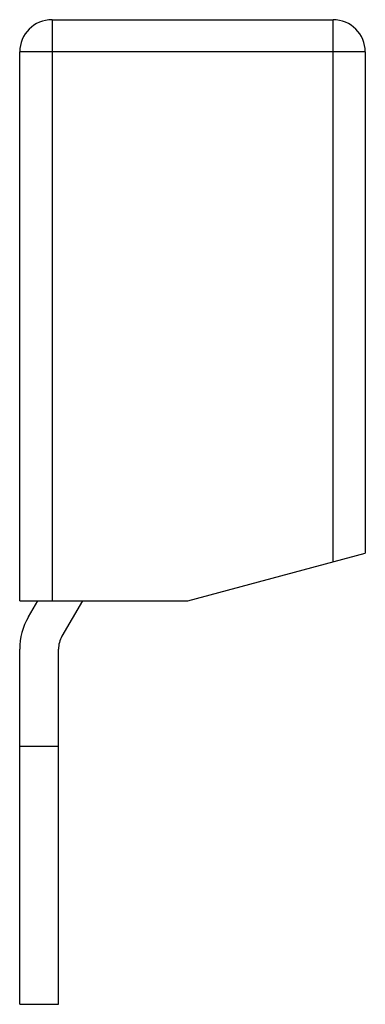
# Model space of a CAD drawing. Units: millimetres. Extents: x 7.8 to 18.5, y 3 to 33.5.
import ezdxf

# ---------------------------------------------------------------- set-up
doc = ezdxf.new("R2010")
doc.units = ezdxf.units.MM
doc.header["$LTSCALE"] = 2.367809
doc.layers.get('0').update_dxf_attribs({"linetype": 'CONTINUOUS'})

msp = doc.modelspace()

# ---------------------------------------------------------------- linework, layer by layer
at = {"color": 7}
for p, q in [((8.848, 33.457), (8.848, 15.457)), ((8.848, 33.457), (17.548, 33.457)), ((17.548, 16.662), (17.548, 33.457)), ((7.848, 15.457), (7.848, 32.457)), ((18.548, 32.457), (7.848, 32.457)), ((18.548, 32.457), (18.548, 16.93)), ((13.048, 15.457), (18.548, 16.93)), ((7.848, 15.457), (13.048, 15.457)), ((8.115, 14.956), (8.404, 15.457)), ((9.79, 15.457), (9.155, 14.357)), ((7.848, 2.957), (7.848, 13.957)), ((9.048, 2.957), (9.048, 13.957)), ((7.848, 10.957), (9.048, 10.957)), ((7.848, 2.957), (9.048, 2.957))]:
    msp.add_line(p, q, dxfattribs=at)
for centre, radius, start, end in [((8.848, 32.457), 1, 90, 180), ((17.548, 32.457), 1, 0, 90), ((9.848, 13.957), 2, 150.0085, 180), ((9.848, 13.957), 0.8, 150.0085, 180)]:
    msp.add_arc(centre, radius, start, end, dxfattribs=at)

doc.saveas('drawing.dxf')
